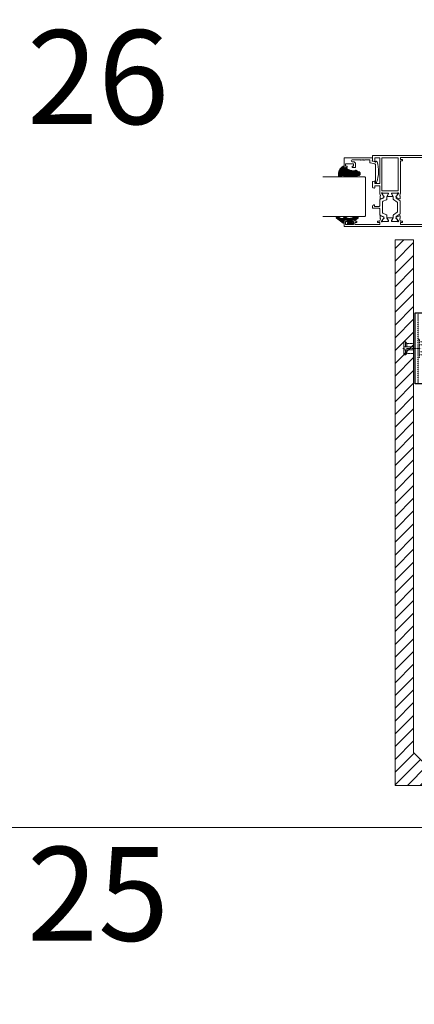
# Model space of a CAD drawing. Units: millimetres. Extents: x 1893 to 13705, y -42 to 3976.
# Drawn here: x 12074 to 12352, y 1556 to 2248 of the extents above; entities that cross this region are included whole.
import ezdxf
from ezdxf.enums import TextEntityAlignment as Align

# ---------------------------------------------------------------- set-up
doc = ezdxf.new("R2010")
doc.units = ezdxf.units.MM
for name, pattern in [('ACAD_ISO10W100', [18, 12, -3, 0, -3]), ('CENTER2', [28.575, 19.05, -3.175, 3.175, -3.175]), ('DASHED', [0.3, 0.2, -0.1])]:
    doc.linetypes.add(name, pattern=pattern)
doc.layers.get('0').update_dxf_attribs({"lineweight": 0})
for name, color, linetype, lineweight, true_color in [('.04_SLV_hanger_clips_bolt', 6, 'Continuous', 0, 0xff00ff), ('FIXINGS', 6, 'Continuous', 0, 0xff00ff), ('PANELS', 7, 'Continuous', 15, 0xe60000)]:
    doc.layers.add(name, color=color, linetype=linetype, lineweight=lineweight, true_color=true_color)
doc.layers.add('BEFESTIGER', color=5, linetype='Continuous', true_color=0x0000ff)
doc.layers.add('Spidi-max', color=7, linetype='Continuous', true_color=0x007f00)
doc.layers.add('centreline', color=1, linetype='CENTER2', lineweight=0)
doc.styles.add('Q text 08 I', font='GOTHICI.TTF')
pattern_1 = [(315, (10269.3416, 3442.21854), (-0.561266, -0.561266), []), (225, (10269.3416, 3442.21854), (-0.561266, 0.561266), [])]

# ---------------------------------------------------------------- blocks, each defined once
blk = doc.blocks.new('*U239')
at = {"layer": 'FIXINGS', "linetype": 'DASHED', "ltscale": 0.2}
for p, q in [((-6.5, 1), (6.5, 1)), ((-6.5, 1), (-6.5, 0)), ((-6.5, 0), (6.5, 0)), ((-4.08, 4), (-4.5, 3.5)), ((-4.5, 1), (-4.5, 3.5)), ((4.08, 4), (-4.08, 4)), ((-2.4, 1), (-2.4, 3.5)), ((2.4, 3.5), (2.4, 1)), ((4.08, 4), (4.5, 3.5)), ((4.5, 1), (4.5, 3.5)), ((6.5, 0), (6.5, 1))]:
    blk.add_line(p, q, dxfattribs=at)
at = {"layer": 'FIXINGS', "linetype": 'ACAD_ISO10W100', "ltscale": 0.2}
blk.add_line((0, 5.19), (0, -10.78), dxfattribs=at)
at = {"layer": 'FIXINGS', "linetype": 'DASHED'}
for p, q in [((-3.5, -8), (-3.5, -3.2)), ((-3.5, -3.2), (3.5, -3.2)), ((3.5, -3.2), (3.5, -8)), ((-4.5, -9), (-3.5, -8)), ((-4.5, -10), (-4.5, -9)), ((4.5, -10), (-4.5, -10)), ((3.5, -8), (4.5, -9)), ((4.5, -9), (4.5, -10))]:
    blk.add_line(p, q, dxfattribs=at)
at = {"layer": 'FIXINGS', "ltscale": 0.2}
for p, q in [((0.5, -3.2), (-0.5, -3.2)), ((-4.5, -9), (-1, -9)), ((-3.5, -8), (-1, -8)), ((3.5, -8), (1, -8)), ((1, -9), (4.5, -9))]:
    blk.add_line(p, q, dxfattribs=at)
for points in [[(-1, -3.7), (-1, -10)], [(1, -3.7), (1, -10)], [(-4.5, -9), (-3.5, -8)], [(-1, -10), (-4.5, -10)], [(1, -10), (-1, -10)], [(4.5, -10), (1, -10)], [(4.5, -9), (3.5, -8)]]:
    blk.add_lwpolyline(points, dxfattribs=at)
at = {"layer": 'FIXINGS', "linetype": 'DASHED', "ltscale": 0.2}
for centre, radius, start, end in [((-3.45, 2.65), 1.35, 39.07331, 140.92669), ((0, -2.01), 6.01, 66.46342, 113.53658), ((3.45, 2.65), 1.35, 39.07331, 140.92669)]:
    blk.add_arc(centre, radius, start, end, dxfattribs=at)
at = {"layer": 'FIXINGS', "ltscale": 0.2}
for centre, start, end in [((-0.5, -3.7), 90, 180), ((0.5, -3.7), 0, 90)]:
    blk.add_arc(centre, 0.5, start, end, dxfattribs=at)
blk = doc.blocks.new('Ajustable Hunger GFRC')
at = {"layer": '.04_SLV_hanger_clips_bolt', "linetype": 'DASHED', "ltscale": 100}
h = blk.add_hatch(color=256, dxfattribs=at)
h.dxf.hatch_style = 1
h.paths.add_polyline_path([(25, -1), (25, 0), (11.44, 0), (11.44, -1)])
h.paths.add_polyline_path([(11.44, 0), (11.44, -1), (-25, -1), (-25, 0)])
at = {"layer": 'BEFESTIGER', "linetype": 'DASHED', "ltscale": 0.5}
for p, q in [((25, 20.3), (-25, 20.3)), ((25, 9.1), (-25, 9.1)), ((25, 7.7), (-25, 7.7)), ((25, 2.2), (-25, 2.2))]:
    blk.add_line(p, q, dxfattribs=at)
at = {"layer": 'BEFESTIGER'}
blk.add_lwpolyline([(-25, 22.5), (25, 22.5), (25, 0), (-25, 0)], close=True, dxfattribs=at)
blk.add_lwpolyline([(-25, 22.5), (25, 22.5), (25, 0), (-25, 0)], close=True, dxfattribs=at)
at = {"layer": 'centreline', "color": 244, "linetype": 'ACAD_ISO10W100', "ltscale": 5, "true_color": 0x991b1e}
blk.add_line((-1.67, 14.7), (1.67, 14.7), dxfattribs=at)
at = {"layer": 'FIXINGS', "linetype": 'ByBlock', "lineweight": -2}
for points in [[(-4.94, 15.5), (4.94, 15.5)], [(-4.94, 13.9), (4.94, 13.9)]]:
    blk.add_lwpolyline(points, dxfattribs=at)
for points in [[(4.62, 15.5, 0.841682), (-4.62, 15.5)], [(-4.62, 13.9, 0.841682), (4.62, 13.9)]]:
    blk.add_lwpolyline(points, format="xyb", dxfattribs=at)
at = {"layer": 'FIXINGS'}
blk.add_lwpolyline([(-2.37, 14.94, 2.802874), (-0.24, 17.07)], format="xyb", dxfattribs=at)
at = {"layer": 'FIXINGS', "linetype": 'ByBlock', "lineweight": -2}
blk.add_circle((0, 14.7), 5, dxfattribs=at)
at = {"layer": 'FIXINGS'}
blk.add_circle((0, 14.7), 3, dxfattribs=at)
at = {"layer": 'centreline', "color": 4, "linetype": 'DASHED'}
blk.add_blockref('*U239', (0, 2.2), dxfattribs=at)

msp = doc.modelspace()

# ---------------------------------------------------------------- hatches: boundary and pattern name
h = msp.add_hatch()
h.set_pattern_fill('NET', color=256, scale=0.25, angle=225, style=0)
h.set_pattern_definition(pattern_1)
h.paths.add_polyline_path([(12313.321, 2140.478), (12310.735, 2141.916), (12310.685, 2141.755, -0.2429217), (12304.647, 2142.744), (12304.19, 2143.139), (12303.735, 2142.749), (12302.485, 2143.139), (12302.485, 2144.299, 0.6825264), (12301.773, 2144.514, 0.3500387), (12298.564, 2137.635), (12298.599, 2137.675, 0.5806562), (12299.507, 2137.523, -0.0854228), (12310.798, 2137.92), (12310.786, 2137.805), (12309.671, 2137.802, 0.4246443), (12309.42, 2138.016), (12302.67, 2137.998, 0.9969752), (12302.671, 2137.139), (12302.673, 2137.139), (12309.423, 2137.157, 0.4406614), (12309.673, 2137.372), (12309.671, 2137.716), (12311.228, 2137.72), (12311.547, 2137.564), (12311.595, 2137.856), (12311.611, 2138.009, -0.4794022), (12311.967, 2138.183, 0.8689326)])
h = msp.add_hatch()
h.set_pattern_fill('NET', color=256, scale=0.25, angle=225, style=0)
h.set_pattern_definition(pattern_1)
h.paths.add_polyline_path([(12312.303, 2108.175, 0.2909505), (12312.421, 2108.385), (12312.421, 2108.961, 0.2444377), (12312.327, 2109.139), (12309.928, 2109.139, 0.0933708), (12309.669, 2109.06), (12308.19, 2108.21, -0.1789222), (12304.136, 2108.343), (12303.228, 2109.139), (12302.011, 2109.139, 0.5815571), (12301.941, 2108.943), (12302.544, 2108.249, -0.5151548), (12302.499, 2108.055, -0.2663062), (12298.21, 2109.114), (12298.148, 2109.139), (12297.393, 2109.139, 0.6740097), (12297.141, 2108.005), (12301.76, 2104.562, 0.2011354), (12302.111, 2104.494), (12302.485, 2104.58), (12302.485, 2106.389, -0.4141508), (12302.735, 2106.639), (12302.735, 2106.639), (12304.628, 2106.644, -0.4000397), (12305.131, 2106.069), (12305.131, 2104.99), (12305.007, 2104.99, 0.7281679), (12305.032, 2104), (12308.093, 2104, 0.8085486), (12308.096, 2104.925), (12307.766, 2104.925), (12307.766, 2106.069, -0.2850341), (12308.083, 2106.588, -0.1651259), (12308.235, 2106.639), (12308.235, 2106.639, -0.0134541), (12308.266, 2106.644), (12309.888, 2106.644, 0.053252), (12310.094, 2106.695)])
at = {"layer": 'PANELS', "ltscale": 25, "transparency": 33554687}
h = msp.add_hatch(dxfattribs=at)
h.set_pattern_fill('ANSI31', color=256, scale=2)
h.set_pattern_definition([(45, (1576.021, 1014.259), (-4.490128, 4.490128), [])])
h.paths.add_polyline_path([(12481.321, 1951.439), (12494.321, 1951.439), (12494.321, 1709.442), (12338.321, 1709.442), (12338.321, 2092.939), (12351.321, 2092.939), (12351.321, 1999.344), (12351.321, 1992.344), (12351.321, 1732.442), (12361.321, 1722.442), (12471.321, 1722.442), (12481.321, 1732.442)])

# ---------------------------------------------------------------- linework, layer by layer
for p, q in [((12302.785, 2150.539), (12302.485, 2150.24)), ((12302.485, 2150.24), (12302.485, 2143.696)), ((12322.465, 2150.539), (12302.785, 2150.539)), ((12303.484, 2144.695), (12303.484, 2146.194)), ((12303.484, 2146.194), (12308.978, 2146.194)), ((12308.154, 2149.041), (12313.973, 2149.041)), ((12308.978, 2147.692), (12308.154, 2147.692)), ((12308.978, 2146.194), (12308.978, 2144.695)), ((12310.477, 2143.946), (12310.477, 2146.194)), ((12313.973, 2149.041), (12314.273, 2148.741)), ((12314.273, 2148.741), (12314.573, 2149.041)), ((12314.573, 2149.041), (12314.873, 2148.741)), ((12314.873, 2148.741), (12315.172, 2149.041)), ((12315.172, 2149.041), (12315.772, 2149.041)), ((12315.772, 2149.041), (12316.071, 2148.741)), ((12316.071, 2148.741), (12316.371, 2149.041)), ((12316.371, 2149.041), (12316.671, 2148.741)), ((12316.671, 2148.741), (12316.97, 2149.041)), ((12316.97, 2149.041), (12320.217, 2149.041)), ((12320.467, 2148.791), (12320.467, 2147.414)), ((12320.869, 2146.924), (12324.061, 2146.285)), ((12324.163, 2147.842), (12322.366, 2148.201)), ((12322.465, 2148.936), (12322.465, 2150.539)), ((12322.485, 2148.457), (12322.485, 2151.889)), ((12323.67, 2147.948), (12322.67, 2148.216)), ((12322.735, 2152.139), (12371.735, 2152.139)), ((12327.485, 2150.539), (12323.985, 2150.539)), ((12323.985, 2150.539), (12323.985, 2148.189)), ((12324.163, 2147.692), (12324.163, 2147.842)), ((12324.463, 2145.795), (12324.463, 2133.388)), ((12324.663, 2147.942), (12324.663, 2147.692)), ((12325.762, 2147.742), (12324.947, 2148.123)), ((12327.485, 2132.339), (12327.485, 2150.539)), ((12328.985, 2150.539), (12340.485, 2150.539)), ((12328.985, 2127.339), (12328.985, 2150.539)), ((12340.485, 2150.539), (12340.485, 2127.339)), ((12364.485, 2150.639), (12341.985, 2150.639)), ((12341.985, 2150.639), (12341.985, 2149.339)), ((12341.985, 2149.339), (12343.235, 2149.339)), ((12343.235, 2148.339), (12341.985, 2148.339)), ((12341.985, 2148.339), (12341.986, 2125.639)), ((12343.485, 2149.089), (12343.485, 2148.589)), ((12302.485, 2144.299), (12302.485, 2143.139)), ((12302.485, 2143.139), (12303.735, 2142.749)), ((12304.233, 2144.695), (12303.484, 2144.695)), ((12303.484, 2143.696), (12304.233, 2143.696)), ((12303.735, 2142.749), (12304.19, 2143.139)), ((12304.19, 2143.139), (12304.647, 2142.744)), ((12304.483, 2144.445), (12304.483, 2143.946)), ((12307.979, 2144.445), (12307.979, 2143.946)), ((12308.978, 2144.695), (12308.229, 2144.695)), ((12308.229, 2143.696), (12310.227, 2143.696)), ((12310.735, 2141.916), (12310.685, 2141.755)), ((12313.321, 2140.478), (12310.735, 2141.916)), ((12287.485, 2137.139), (12316.985, 2137.139)), ((12298.564, 2137.635), (12298.599, 2137.675)), ((12309.42, 2138.016), (12302.67, 2137.998)), ((12302.673, 2137.139), (12309.423, 2137.157)), ((12310.786, 2137.805), (12309.671, 2137.802)), ((12309.671, 2137.716), (12311.228, 2137.72)), ((12309.673, 2137.372), (12309.671, 2137.716)), ((12310.798, 2137.92), (12310.786, 2137.805)), ((12311.228, 2137.72), (12311.547, 2137.564)), ((12311.547, 2137.564), (12311.595, 2137.856)), ((12311.595, 2137.856), (12311.611, 2138.009)), ((12316.985, 2137.139), (12317.485, 2136.639)), ((12317.485, 2136.639), (12317.485, 2109.639)), ((12322.485, 2129.757), (12322.485, 2133.621)), ((12322.67, 2133.863), (12323.67, 2134.131)), ((12323.985, 2133.889), (12323.985, 2132.339)), ((12323.985, 2132.339), (12327.485, 2132.339)), ((12323.67, 2129.248), (12322.67, 2129.516)), ((12327.485, 2130.839), (12323.985, 2130.839)), ((12323.985, 2130.839), (12323.985, 2129.489)), ((12327.484, 2125.639), (12327.485, 2130.839)), ((12327.956, 2124.06), (12327.581, 2125.092)), ((12328.802, 2125.536), (12328.857, 2125.386)), ((12328.893, 2125.316), (12330.074, 2123.63)), ((12340.485, 2127.339), (12328.985, 2127.339)), ((12329.328, 2125.339), (12329.328, 2125.051)), ((12329.368, 2124.901), (12330.267, 2123.344)), ((12333.384, 2125.739), (12329.531, 2125.739)), ((12333.128, 2125.739), (12329.728, 2125.739)), ((12332.589, 2123.344), (12333.488, 2124.901)), ((12332.702, 2123.544), (12333.648, 2125.092)), ((12333.528, 2125.051), (12333.528, 2125.339)), ((12333.684, 2125.222), (12333.684, 2125.439)), ((12335.786, 2125.439), (12335.786, 2125.236)), ((12335.83, 2125.08), (12336.767, 2123.544)), ((12335.878, 2125.339), (12335.878, 2125.159)), ((12336.867, 2123.366), (12335.918, 2125.009)), ((12339.938, 2125.739), (12336.086, 2125.739)), ((12336.278, 2125.739), (12339.678, 2125.739)), ((12340.037, 2125.009), (12339.088, 2123.366)), ((12339.396, 2123.63), (12340.576, 2125.316)), ((12340.078, 2125.159), (12340.078, 2125.339)), ((12340.613, 2125.386), (12340.668, 2125.536)), ((12341.889, 2125.092), (12341.513, 2124.058)), ((12327.528, 2120.944), (12327.528, 2116.789)), ((12327.683, 2121.939), (12327.683, 2123.441)), ((12330.252, 2122.378), (12327.704, 2121.217)), ((12330.251, 2122.666), (12328.11, 2121.667)), ((12329.528, 2111.836), (12329.528, 2119.642)), ((12329.703, 2119.915), (12332.252, 2121.077)), ((12330.26, 2123.546), (12330.413, 2123.562)), ((12330.614, 2123.278), (12330.396, 2122.811)), ((12330.428, 2122.651), (12330.428, 2122.744)), ((12332.428, 2121.35), (12332.428, 2122.744)), ((12336.597, 2123.239), (12332.873, 2123.239)), ((12337.028, 2121.406), (12337.028, 2122.766)), ((12339.85, 2119.274), (12337.155, 2121.16)), ((12339.074, 2122.811), (12338.856, 2123.278)), ((12338.928, 2122.395), (12338.928, 2122.766)), ((12339.215, 2123.546), (12339.055, 2123.562)), ((12339.055, 2122.149), (12341.75, 2120.263)), ((12341.36, 2121.667), (12339.219, 2122.666)), ((12339.978, 2112.45), (12339.978, 2119.028)), ((12341.787, 2123.441), (12341.787, 2121.939)), ((12341.878, 2120.017), (12341.878, 2111.461)), ((12322.328, 2115.389), (12322.328, 2116.389)), ((12322.628, 2115.089), (12327.128, 2115.089)), ((12323.628, 2117.389), (12323.328, 2117.389)), ((12323.828, 2116.589), (12323.828, 2117.189)), ((12327.128, 2116.389), (12324.028, 2116.389)), ((12327.528, 2114.689), (12327.528, 2110.534)), ((12332.252, 2110.401), (12329.703, 2111.563)), ((12337.155, 2110.318), (12339.85, 2112.204)), ((12341.75, 2111.215), (12339.055, 2109.329)), ((12316.985, 2109.139), (12287.485, 2109.139)), ((12297.141, 2108.005), (12301.76, 2104.562)), ((12297.393, 2109.139), (12298.148, 2109.139)), ((12298.148, 2109.139), (12298.21, 2109.114)), ((12302.545, 2108.248), (12301.941, 2108.943)), ((12302.011, 2109.139), (12303.228, 2109.139)), ((12302.111, 2104.494), (12302.485, 2104.58)), ((12302.485, 2104.58), (12302.485, 2106.389)), ((12302.485, 2106.389), (12302.485, 2102.389)), ((12302.735, 2106.639), (12304.631, 2106.644)), ((12304.235, 2106.639), (12302.735, 2106.639)), ((12303.228, 2109.139), (12304.136, 2108.343)), ((12303.485, 2103.639), (12303.485, 2105.639)), ((12303.485, 2105.639), (12304.235, 2105.639)), ((12304.485, 2105.889), (12304.485, 2106.389)), ((12305.131, 2104.99), (12305.007, 2104.99)), ((12308.093, 2104), (12305.032, 2104)), ((12305.131, 2104.99), (12305.131, 2106.069)), ((12307.766, 2106.069), (12307.766, 2104.925)), ((12307.766, 2104.925), (12308.096, 2104.925)), ((12307.985, 2106.389), (12307.985, 2105.889)), ((12308.19, 2108.21), (12309.669, 2109.06)), ((12309.735, 2106.639), (12308.235, 2106.639)), ((12308.235, 2105.639), (12308.985, 2105.639)), ((12309.888, 2106.644), (12308.266, 2106.644)), ((12308.985, 2105.639), (12308.985, 2103.639)), ((12309.985, 2106.189), (12309.985, 2106.389)), ((12309.985, 2103.639), (12309.985, 2104.939)), ((12309.985, 2104.939), (12311.235, 2104.939)), ((12310.005, 2109.144), (12312.321, 2109.144)), ((12312.303, 2108.175), (12310.094, 2106.695)), ((12311.235, 2105.939), (12310.235, 2105.939)), ((12311.485, 2105.189), (12311.485, 2105.689)), ((12312.421, 2108.96), (12312.421, 2108.385)), ((12317.485, 2109.639), (12316.985, 2109.139)), ((12325.985, 2105.689), (12325.985, 2105.189)), ((12327.487, 2105.939), (12326.235, 2105.939)), ((12326.235, 2104.939), (12327.485, 2104.939)), ((12327.485, 2104.939), (12327.485, 2103.639)), ((12327.957, 2107.42), (12327.581, 2106.387)), ((12327.683, 2109.539), (12327.683, 2108.037)), ((12327.704, 2110.261), (12330.247, 2109.103)), ((12330.267, 2108.805), (12328.11, 2109.811)), ((12328.802, 2105.942), (12328.859, 2106.099)), ((12328.89, 2106.157), (12330.074, 2107.848)), ((12329.328, 2106.427), (12329.328, 2106.139)), ((12329.368, 2106.577), (12329.924, 2107.539)), ((12333.384, 2105.739), (12329.531, 2105.739)), ((12329.728, 2105.739), (12333.128, 2105.739)), ((12329.924, 2107.539), (12330.267, 2108.134)), ((12330.383, 2107.921), (12330.255, 2107.933)), ((12330.614, 2108.2), (12330.388, 2108.684)), ((12330.428, 2108.734), (12330.428, 2108.833)), ((12332.428, 2108.734), (12332.428, 2110.128)), ((12333.488, 2106.577), (12332.589, 2108.134)), ((12332.702, 2107.935), (12333.648, 2106.386)), ((12336.597, 2108.239), (12332.873, 2108.239)), ((12333.528, 2106.139), (12333.528, 2106.427)), ((12333.684, 2106.256), (12333.684, 2106.039)), ((12335.786, 2106.039), (12335.786, 2106.256)), ((12335.822, 2106.386), (12336.767, 2107.935)), ((12335.878, 2106.319), (12335.878, 2106.139)), ((12335.918, 2106.469), (12336.867, 2108.112)), ((12339.938, 2105.739), (12336.086, 2105.739)), ((12339.678, 2105.739), (12336.278, 2105.739)), ((12337.028, 2108.712), (12337.028, 2110.072)), ((12339.081, 2108.684), (12338.856, 2108.2)), ((12338.928, 2109.083), (12338.928, 2108.712)), ((12339.087, 2107.921), (12339.215, 2107.933)), ((12340.037, 2106.469), (12339.088, 2108.112)), ((12341.36, 2109.811), (12339.202, 2108.805)), ((12339.396, 2107.848), (12340.58, 2106.157)), ((12340.078, 2106.319), (12340.078, 2106.139)), ((12340.668, 2105.942), (12340.61, 2106.099)), ((12341.857, 2106.468), (12341.527, 2107.382)), ((12341.787, 2108.037), (12341.787, 2109.539)), ((12343.235, 2105.939), (12341.982, 2105.939)), ((12341.985, 2103.639), (12341.985, 2104.939)), ((12341.985, 2104.939), (12343.235, 2104.939)), ((12343.485, 2105.189), (12343.485, 2105.689)), ((12302.735, 2102.139), (12371.735, 2102.139)), ((12308.985, 2103.639), (12303.485, 2103.639)), ((12327.485, 2103.639), (12309.985, 2103.639)), ((12364.485, 2103.639), (12341.985, 2103.639))]:
    msp.add_line(p, q)
for points in [[(12065.399, 2253.779), (12885.399, 2253.779), (12885.399, 1679.779), (12065.399, 1679.779)], [(12065.399, 1679.779), (12885.399, 1679.779), (12885.399, 1105.779), (12065.399, 1105.779)]]:
    msp.add_lwpolyline(points, close=True)
msp.add_lwpolyline([(12494.321, 1722.442), (12494.321, 1709.442), (12338.321, 1709.442), (12338.321, 1722.442)])
for centre, radius, start, end in [((12308.154, 2148.366), 0.674, 90, 270), ((12308.978, 2146.194), 1.498, 359.99992, 90.00008), ((12320.217, 2148.791), 0.25, 0, 90), ((12320.967, 2147.414), 0.5, 180, 258.690068), ((12322.415, 2148.446), 0.25, 117.035702, 258.690093), ((12322.165, 2148.936), 0.3, 297.035702, 0), ((12322.735, 2151.889), 0.25, 90, 180), ((12322.735, 2148.457), 0.25, 180, 255.00001), ((12323.735, 2148.189), 0.25, 255.00001, 0), ((12323.963, 2145.795), 0.5, 0, 78.690068), ((12324.413, 2147.692), 0.25, 180, 0), ((12324.863, 2147.942), 0.2, 64.942406, 180), ((12302.585, 2141.224), 24.076, 340.645149, 15.707672), ((12343.235, 2149.089), 0.25, 0, 90), ((12343.235, 2148.589), 0.25, 270, 0), ((12304.48, 2139.063), 6.086, 116.407448, 193.575534), ((12302.087, 2144.267), 0.399, 4.522102, 141.780372), ((12302.984, 2143.696), 0.499, 180, 0), ((12304.233, 2144.445), 0.25, 0, 90), ((12304.233, 2143.946), 0.25, 270, 0), ((12308.623, 2148.097), 6.668, 233.395595, 288.011232), ((12308.229, 2144.445), 0.25, 90, 180), ((12308.229, 2143.946), 0.25, 180, 270), ((12310.227, 2143.946), 0.25, 270, 0), ((12312.482, 2139.426), 1.345, 247.489632, 51.443394), ((12299.097, 2137.858), 0.53, 200.174336, 320.741769), ((12306.306, 2104.918), 33.306, 82.248482, 101.778534), ((12302.672, 2137.569), 0.429, 90.097047, 270.204214), ((12309.442, 2137.788), 0.229, 3.500271, 95.533173), ((12309.449, 2137.379), 0.223, 263.267435, 358.392377), ((12311.859, 2137.953), 0.254, 64.874361, 167.327016), ((12322.735, 2133.621), 0.25, 104.99999, 180), ((12323.735, 2133.889), 0.25, 0, 104.99999), ((12324.894, 2133.388), 0.431, 180, 340.645149), ((12322.735, 2129.757), 0.25, 180, 255.00001), ((12323.735, 2129.489), 0.25, 255.00001, 0), ((12329.084, 2125.639), 1.6, 179.992551, 199.999994), ((12329.084, 2125.639), 0.3, 41.810266, 200.000064), ((12329.139, 2125.488), 0.3, 200.000064, 214.999995), ((12329.531, 2126.039), 0.3, 221.810266, 270), ((12329.728, 2125.339), 0.4, 90, 180), ((12329.628, 2125.051), 0.3, 180, 209.999993), ((12333.128, 2125.339), 0.4, 0, 90), ((12333.384, 2125.439), 0.3, 0, 90), ((12333.228, 2125.051), 0.3, 330.000007, 0), ((12333.434, 2125.222), 0.25, 328.599988, 0), ((12336.086, 2125.439), 0.3, 90, 180), ((12336.086, 2125.236), 0.3, 180, 211.400001), ((12336.278, 2125.339), 0.4, 90, 180), ((12336.178, 2125.159), 0.3, 180, 209.999995), ((12339.678, 2125.339), 0.4, 0, 90), ((12339.938, 2126.039), 0.3, 270, 318.237721), ((12339.778, 2125.159), 0.3, 330.00003, 0), ((12340.386, 2125.639), 0.3, 340.000002, 138.141566), ((12340.331, 2125.488), 0.3, 325.000028, 340.000272), ((12340.386, 2125.639), 1.6, 340.000006, 0.001706), ((12327.828, 2120.944), 0.3, 114.47847, 180), ((12327.983, 2123.441), 0.3, 120.772519, 180), ((12327.983, 2121.939), 0.3, 180, 295.000002), ((12327.675, 2123.956), 0.3, 300.904331, 20.459923), ((12329.828, 2119.642), 0.3, 114.502031, 180), ((12330.238, 2123.745), 0.2, 214.999995, 276.301082), ((12330.124, 2122.938), 0.3, 295.000002, 334.999986), ((12330.128, 2122.651), 0.3, 294.47847, 0), ((12329.228, 2122.744), 1.2, 0, 29.999993), ((12330.433, 2123.363), 0.2, 334.999986, 96.277456), ((12332.128, 2121.35), 0.3, 294.502031, 0), ((12333.628, 2122.744), 1.2, 150.000007, 180), ((12332.873, 2123.439), 0.2, 148.599988, 270), ((12336.597, 2123.439), 0.2, 270, 31.400001), ((12335.828, 2122.766), 1.2, 0, 29.999995), ((12337.328, 2121.406), 0.3, 180, 235.000005), ((12339.037, 2123.363), 0.2, 83.344704, 204.999913), ((12340.128, 2122.766), 1.2, 150.00003, 180), ((12339.228, 2122.395), 0.3, 180, 234.999991), ((12339.346, 2122.938), 0.3, 204.999913, 245.000008), ((12339.232, 2123.745), 0.2, 263.069, 325.000028), ((12339.678, 2119.028), 0.3, 0, 55.000005), ((12341.487, 2121.939), 0.3, 245.000008, 0), ((12341.795, 2123.956), 0.3, 160.000006, 239.095669), ((12341.487, 2123.441), 0.3, 359.999896, 59.69527), ((12341.578, 2120.017), 0.3, 0, 54.999991), ((12323.328, 2116.389), 1, 90, 180), ((12322.628, 2115.389), 0.3, 180, 270), ((12323.628, 2117.189), 0.2, 0, 90), ((12324.028, 2116.589), 0.2, 180, 270), ((12327.128, 2116.789), 0.4, 270, 0), ((12327.128, 2114.689), 0.4, 0, 90), ((12329.828, 2111.836), 0.3, 180, 245.497969), ((12339.678, 2112.45), 0.3, 304.999995, 0), ((12341.578, 2111.461), 0.3, 304.999995, 0), ((12297.496, 2108.521), 0.627, 99.47629, 235.398197), ((12301.278, 2112.325), 4.442, 226.298863, 285.947387), ((12302.016, 2104.946), 0.462, 236.337801, 281.827677), ((12302.032, 2109.021), 0.12, 99.817046, 220.541354), ((12302.735, 2106.389), 0.25, 89.999957, 180.000043), ((12302.452, 2108.168), 0.122, 292.299928, 40.660266), ((12306.342, 2113.759), 5.848, 247.842618, 288.419202), ((12304.235, 2106.389), 0.25, 0, 90), ((12304.235, 2105.889), 0.25, 270, 0), ((12304.578, 2106.093), 0.554, 357.576096, 84.789569), ((12305.179, 2104.498), 0.52, 109.28196, 253.525578), ((12308.342, 2106.073), 0.576, 97.589154, 180.384629), ((12308.235, 2106.389), 0.25, 90, 180), ((12308.235, 2105.889), 0.25, 180, 270), ((12307.995, 2104.463), 0.473, 281.959912, 77.602), ((12310.008, 2108.414), 0.729, 90.289109, 117.700993), ((12309.735, 2106.389), 0.25, 0, 90), ((12309.753, 2107.633), 0.998, 277.802346, 289.995283), ((12310.235, 2106.189), 0.25, 180, 270), ((12311.235, 2105.689), 0.25, 0, 90), ((12311.235, 2105.189), 0.25, 270, 0), ((12312.197, 2108.373), 0.224, 298.23468, 3.124207), ((12312.202, 2108.96), 0.218, 359.892131, 57.160921), ((12326.235, 2105.689), 0.25, 90, 180), ((12326.235, 2105.189), 0.25, 180, 270), ((12329.33, 2105.788), 1.848, 161.093892, 175.30042), ((12327.828, 2110.534), 0.3, 180, 245.521548), ((12327.983, 2109.539), 0.3, 64.999998, 180), ((12327.983, 2108.037), 0.3, 180, 239.14818), ((12327.675, 2107.523), 0.3, 340.000006, 59.095669), ((12329.084, 2105.839), 0.3, 160.000368, 318.409637), ((12329.094, 2106.013), 0.25, 144.999989, 159.999936), ((12329.531, 2105.439), 0.3, 90, 137.969234), ((12329.628, 2106.427), 0.3, 150.000003, 180), ((12329.728, 2106.139), 0.4, 180, 270), ((12330.238, 2107.733), 0.2, 84.999622, 144.999989), ((12330.123, 2108.83), 0.3, 6.115304, 65.521548), ((12329.228, 2108.734), 1.2, 329.999972, 6.115304), ((12330.162, 2108.578), 0.25, 25.000061, 64.999998), ((12330.433, 2108.115), 0.2, 255.575577, 25.000061), ((12332.128, 2110.128), 0.3, 0, 65.497969), ((12333.628, 2108.734), 1.2, 180, 210.000009), ((12332.873, 2108.039), 0.2, 90, 211.400001), ((12333.128, 2106.139), 0.4, 270, 0), ((12333.384, 2106.039), 0.3, 270, 0), ((12333.228, 2106.427), 0.3, 0, 30.000009), ((12333.434, 2106.256), 0.25, 0, 31.400001), ((12336.036, 2106.256), 0.25, 148.599999, 180), ((12336.086, 2106.039), 0.3, 180, 270), ((12336.178, 2106.319), 0.3, 150.000005, 180), ((12336.278, 2106.139), 0.4, 180, 270), ((12336.597, 2108.039), 0.2, 328.599999, 90), ((12335.828, 2108.712), 1.2, 330.000005, 0), ((12337.328, 2110.072), 0.3, 124.999995, 180), ((12339.037, 2108.115), 0.2, 155.017483, 284.406725), ((12339.228, 2109.083), 0.3, 124.999995, 180), ((12340.128, 2108.712), 1.2, 180, 209.99997), ((12339.308, 2108.578), 0.25, 114.999992, 155.00004), ((12339.232, 2107.733), 0.2, 35.055189, 94.945172), ((12339.678, 2106.139), 0.4, 270, 0), ((12339.938, 2105.439), 0.3, 41.897623, 90), ((12339.778, 2106.319), 0.3, 0, 29.99997), ((12340.386, 2105.839), 0.3, 221.723146, 20.782891), ((12340.375, 2106.013), 0.25, 19.999728, 34.999988), ((12341.487, 2109.539), 0.3, 0, 114.999992), ((12341.795, 2107.523), 0.303, 115.491682, 207.67487), ((12341.487, 2108.037), 0.3, 306.36605, 0.000104), ((12340.386, 2105.839), 1.6, 3.593036, 23.132243), ((12343.235, 2105.689), 0.25, 0, 90), ((12343.235, 2105.189), 0.25, 270, 0), ((12302.735, 2102.389), 0.25, 180, 270)]:
    msp.add_arc(centre, radius, start, end)
at = {"layer": 'PANELS'}
msp.add_line((12351.321, 1732.442), (12361.321, 1722.442), dxfattribs=at)
for points in [[(12351.321, 1709.442), (12338.321, 1709.442), (12338.321, 2092.939), (12351.321, 2092.939), (12351.321, 1732.442)], [(12481.321, 1732.442), (12481.321, 1951.439), (12494.321, 1951.439), (12494.321, 1709.442), (12338.321, 1709.442)]]:
    msp.add_lwpolyline(points, dxfattribs=at)

# ---------------------------------------------------------------- block references
at = {"layer": 'Spidi-max', "lineweight": 0, "rotation": 270}
msp.add_blockref('Ajustable Hunger GFRC', (12352.321, 2016.572), dxfattribs=at)

# ---------------------------------------------------------------- texts
at = {"style": 'Q text 08 I'}
for s, p in [('26', (12079.331, 2240.204)), ('25', (12079.331, 1666.204))]:
    msp.add_text(s, height=66, dxfattribs=at).set_placement(p, align=Align.TOP_LEFT)

doc.saveas('drawing.dxf')
